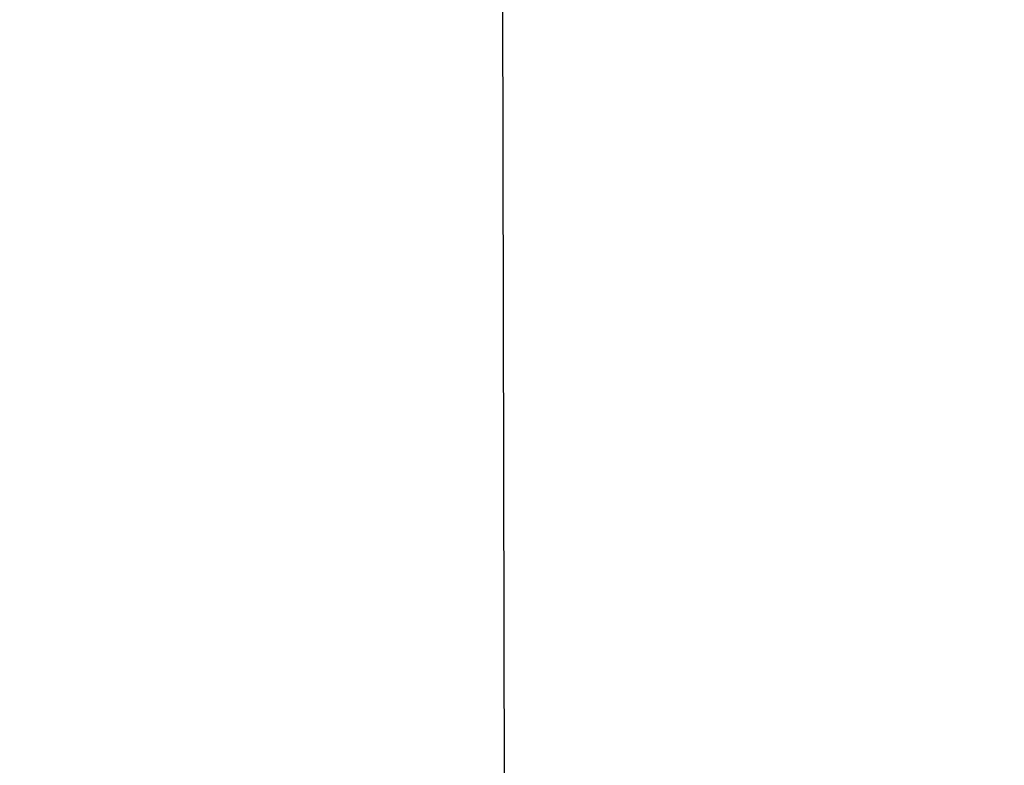
# Model space of a CAD drawing. Units: millimetres. Extents: x -3509 to 18766, y -6327 to 9423.
# Drawn here: x 1917 to 2169, y 4204 to 4395 of the extents above; entities that cross this region are included whole.
import ezdxf

# ---------------------------------------------------------------- set-up
doc = ezdxf.new("R2010")
doc.units = ezdxf.units.MM
doc.header["$MEASUREMENT"] = 0
doc.layers.add('HERNI_PRVEK', color=4, linetype='Continuous')
doc.layers.add('koty1', color=7, linetype='Continuous')
doc.styles.add('arial', font='arial.ttf')
doc.dimstyles.new('_KOTY_75', dxfattribs={"dimtxt": 225, "dimasz": 100, "dimexe": 100, "dimexo": 50, "dimgap": 50, "dimtad": 1, "dimdec": 0, "dimrnd": 10, "dimdsep": 46, "dimtxsty": 'arial', "dimblk": 'ARCHTICK', "dimcen": -1.5, "dimclrt": 2, "dimadec": 0, "dimazin": 0, "dimtfac": 0.63, "dimtdec": 0, "dimtix": 1, "dimtmove": 2, "dimatfit": 3, "dimldrblk": 'KOTA', "dimfxl": 0, "dimtolj": 1, "dimtzin": 0, "dimarcsym": 0})

# ---------------------------------------------------------------- blocks, each defined once
blk = doc.blocks.new('_ArchTick')
at = {"color": 0, "linetype": 'ByBlock', "const_width": 0.15}
blk.add_lwpolyline([(-0.5, -0.5), (0.5, 0.5)], dxfattribs=at)
blk = doc.blocks.new('*D17')
at = {"layer": 'Defpoints', "color": 0, "ltscale": 30}
for p in [(6015.02, 6995.52), (10703.91, 6995.52), (1164.06, -2124.87)]:
    blk.add_point(p, dxfattribs=at)
at = {"layer": 'koty1', "color": 0, "lineweight": -2, "ltscale": 30}
for p, q in [((10303.91, 6995.52), (10803.91, 6995.52)), ((10703.91, -2124.87), (10703.91, 6995.52)), ((10303.91, -2124.87), (10803.91, -2124.87))]:
    blk.add_line(p, q, dxfattribs=at)
at = {"layer": 'koty1', "color": 0, "lineweight": -2, "ltscale": 30, "xscale": 100, "yscale": 100, "zscale": 100}
for p, rotation in [((10703.91, 6995.52), 90), ((10703.91, -2124.87), 270)]:
    blk.add_blockref('_ArchTick', p, dxfattribs=dict(at, rotation=rotation))
at = {"layer": 'koty1', "color": 2, "ltscale": 30, "insert": (10539.03, 2435.32), "char_height": 225, "attachment_point": 5, "rotation": 90, "style": 'arial'}
blk.add_mtext('\\A1;9120', dxfattribs=at)
blk = doc.blocks.new('KOTA')
for p, q in [((-75, -75), (75, 75)), ((0, 75), (0, -75)), ((-75, 0), (75, 0))]:
    blk.add_line(p, q)
blk = doc.blocks.new('*D18')
at = {"layer": 'Defpoints', "color": 0, "ltscale": 30}
for p in [(3400.82, 7790.72), (1164.06, -4124.87), (11207.62, -4124.87)]:
    blk.add_point(p, dxfattribs=at)
at = {"layer": 'koty1', "color": 0, "lineweight": -2, "ltscale": 30}
for p, q in [((10807.62, 7790.72), (11307.62, 7790.72)), ((11207.62, 7790.72), (11207.62, -4124.87)), ((10807.62, -4124.87), (11307.62, -4124.87))]:
    blk.add_line(p, q, dxfattribs=at)
at = {"layer": 'koty1', "color": 0, "lineweight": -2, "ltscale": 30, "xscale": 100, "yscale": 100, "zscale": 100}
for p, rotation in [((11207.62, 7790.72), 90), ((11207.62, -4124.87), 270)]:
    blk.add_blockref('_ArchTick', p, dxfattribs=dict(at, rotation=rotation))
at = {"layer": 'koty1', "color": 2, "ltscale": 30, "insert": (11042.75, 1832.92), "char_height": 225, "attachment_point": 5, "rotation": 90, "style": 'arial'}
blk.add_mtext('\\A1;11920', dxfattribs=at)

msp = doc.modelspace()

# ---------------------------------------------------------------- linework, layer by layer
at = {"layer": 'HERNI_PRVEK', "ltscale": 200}
msp.add_line((2046.11, 1801.15), (2034.91, 7046.93), dxfattribs=at)

# ---------------------------------------------------------------- dimensions: what is measured, and where the dimension line sits
at = {"layer": 'koty1', "ltscale": 30}
for base, p1, p2, picture, middle in [((11207.62, -4124.87), (3400.82, 7790.72), (1164.06, -4124.87), '*D18', (11042.75, 1832.92)), ((10703.91, 6995.52), (1164.06, -2124.87), (6015.02, 6995.52), '*D17', (10539.03, 2435.32))]:
    dim = msp.add_linear_dim(base=base, p1=p1, p2=p2, angle=90, dimstyle='_KOTY_75', dxfattribs=at)
    dim.commit()
    dim.dimension.update_dxf_attribs({"geometry": picture, "text_midpoint": middle})

doc.saveas('drawing.dxf')
